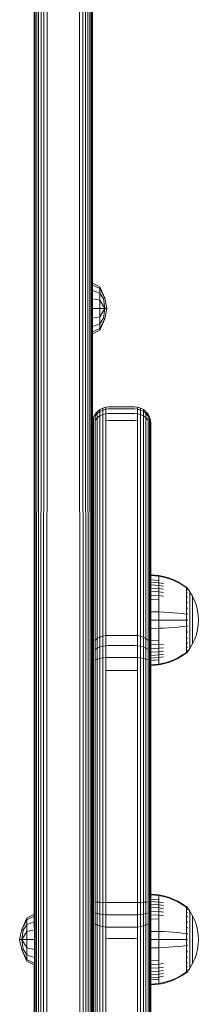
# Model space of a CAD drawing. Units: millimetres. Extents: x 1250 to 578302, y -1972 to 596964.
# Drawn here: x 6470 to 6525, y 3598 to 3901 of the extents above; entities that cross this region are included whole.
import ezdxf

# ---------------------------------------------------------------- set-up
doc = ezdxf.new("R2010")
doc.units = ezdxf.units.MM
doc.layers.add('Контур', color=7, linetype='Continuous', lineweight=15)

msp = doc.modelspace()

# ---------------------------------------------------------------- linework, layer by layer
at = {"layer": 'Контур'}
for p, q in [((6492.247, 3475.867), (6492.248, 4237.862)), ((6474.248, 4199.101), (6474.247, 3621.54)), ((6474.324, 3474.777), (6474.342, 4198.497)), ((6492.154, 4198.497), (6492.17, 3474.777)), ((6474.556, 3473.709), (6474.628, 4197.904)), ((6474.948, 3472.685), (6475.096, 4197.359)), ((6475.503, 3471.737), (6475.712, 4196.89)), ((6476.226, 3470.902), (6476.462, 4196.504)), ((6477.112, 3470.233), (6477.334, 4196.212)), ((6478.138, 3469.792), (6478.282, 4196.033)), ((6488.214, 4196.033), (6488.355, 3469.792)), ((6489.161, 4196.212), (6489.381, 3470.233)), ((6490.033, 4196.504), (6490.267, 3470.902)), ((6490.783, 4196.89), (6490.99, 3471.737)), ((6491.4, 4197.359), (6491.545, 3472.685)), ((6491.867, 4197.904), (6491.937, 3473.709)), ((6492.247, 3820.083), (6494.551, 3818.934)), ((6492.247, 3819.489), (6494.551, 3818.427)), ((6492.247, 3817.797), (6494.551, 3816.984)), ((6496.113, 3815.421), (6494.551, 3818.934)), ((6494.551, 3818.427), (6494.551, 3818.934)), ((6494.551, 3818.427), (6496.113, 3815.421)), ((6494.551, 3816.984), (6494.551, 3818.427)), ((6494.551, 3816.984), (6495.666, 3815.237)), ((6494.551, 3814.824), (6494.551, 3816.984)), ((6492.247, 3815.264), (6494.551, 3814.824)), ((6494.551, 3814.824), (6496.113, 3812.276)), ((6494.551, 3812.276), (6494.551, 3814.824)), ((6495.666, 3815.237), (6496.113, 3815.421)), ((6496.113, 3812.276), (6495.666, 3815.237)), ((6496.741, 3812.276), (6496.113, 3815.421)), ((6492.247, 3812.276), (6494.551, 3812.276)), ((6494.551, 3812.276), (6496.113, 3812.276)), ((6494.551, 3809.728), (6496.113, 3812.276)), ((6494.551, 3812.276), (6494.551, 3809.728)), ((6495.666, 3809.315), (6496.113, 3812.276)), ((6496.113, 3809.131), (6496.741, 3812.276)), ((6496.113, 3812.276), (6496.741, 3812.276)), ((6492.247, 3809.288), (6494.551, 3809.728)), ((6492.247, 3806.755), (6494.551, 3807.568)), ((6494.551, 3807.568), (6494.551, 3809.728)), ((6494.551, 3807.568), (6495.666, 3809.315)), ((6494.551, 3805.618), (6496.113, 3809.131)), ((6494.551, 3806.125), (6496.113, 3809.131)), ((6494.551, 3806.125), (6494.551, 3807.568)), ((6495.666, 3809.315), (6496.113, 3809.131)), ((6492.247, 3805.063), (6494.551, 3806.125)), ((6492.247, 3804.469), (6494.551, 3805.618)), ((6494.551, 3806.125), (6494.551, 3805.618)), ((6492.6, 3778.776), (6493.064, 3779.67)), ((6493.064, 3779.67), (6493.713, 3780.468)), ((6493.064, 3779.131), (6493.713, 3779.904)), ((6493.064, 3779.67), (6493.064, 3779.131)), ((6493.713, 3780.468), (6494.513, 3781.117)), ((6493.713, 3779.904), (6494.513, 3780.533)), ((6493.713, 3780.468), (6493.713, 3779.904)), ((6493.713, 3778.602), (6493.713, 3779.904)), ((6494.513, 3781.117), (6495.408, 3781.58)), ((6494.513, 3781.117), (6494.513, 3780.533)), ((6494.513, 3780.533), (6495.408, 3780.982)), ((6494.513, 3779.185), (6494.513, 3780.533)), ((6495.408, 3779.601), (6494.513, 3779.185)), ((6495.408, 3781.58), (6496.339, 3781.847)), ((6495.408, 3781.58), (6495.408, 3780.982)), ((6496.339, 3781.241), (6495.408, 3780.982)), ((6495.408, 3779.601), (6495.408, 3780.982)), ((6496.339, 3779.841), (6495.408, 3779.601)), ((6495.408, 3777.451), (6495.408, 3779.601)), ((6497.249, 3781.93), (6496.339, 3781.847)), ((6496.339, 3781.847), (6496.339, 3781.241)), ((6497.249, 3781.321), (6496.339, 3781.241)), ((6496.339, 3781.241), (6496.339, 3779.841)), ((6497.249, 3779.916), (6496.339, 3779.841)), ((6496.339, 3777.662), (6496.339, 3779.841)), ((6505.249, 3781.93), (6497.249, 3781.93)), ((6505.249, 3781.321), (6497.249, 3781.321)), ((6497.249, 3779.916), (6505.249, 3779.916)), ((6505.249, 3781.93), (6506.158, 3781.847)), ((6505.249, 3781.321), (6506.158, 3781.241)), ((6505.249, 3779.916), (6506.158, 3779.841)), ((6507.089, 3781.58), (6506.158, 3781.847)), ((6506.158, 3781.847), (6506.158, 3781.241)), ((6506.158, 3781.241), (6507.089, 3780.982)), ((6506.158, 3781.241), (6506.158, 3779.841)), ((6506.158, 3779.841), (6507.089, 3779.601)), ((6506.158, 3777.662), (6506.158, 3779.841)), ((6507.985, 3781.117), (6507.089, 3781.58)), ((6507.089, 3781.58), (6507.089, 3780.982)), ((6507.089, 3780.982), (6507.985, 3780.533)), ((6507.089, 3779.601), (6507.089, 3780.982)), ((6507.089, 3779.601), (6507.985, 3779.185)), ((6507.089, 3777.451), (6507.089, 3779.601)), ((6508.784, 3780.468), (6507.985, 3781.117)), ((6507.985, 3781.117), (6507.985, 3780.533)), ((6507.985, 3780.533), (6508.784, 3779.904)), ((6507.985, 3779.185), (6507.985, 3780.533)), ((6509.433, 3779.67), (6508.784, 3780.468)), ((6508.784, 3780.468), (6508.784, 3779.904)), ((6508.784, 3779.904), (6509.433, 3779.131)), ((6508.784, 3778.602), (6508.784, 3779.904)), ((6509.898, 3778.776), (6509.433, 3779.67)), ((6509.433, 3779.67), (6509.433, 3779.131)), ((6492.249, 3776.939), (6492.332, 3777.847)), ((6492.249, 3776.483), (6492.249, 3776.939)), ((6492.332, 3777.847), (6492.6, 3778.776)), ((6492.332, 3777.363), (6492.332, 3777.847)), ((6492.332, 3777.363), (6492.332, 3776.245)), ((6492.6, 3778.776), (6492.6, 3778.264)), ((6492.6, 3777.08), (6492.6, 3778.264)), ((6492.6, 3775.238), (6492.6, 3777.08)), ((6493.064, 3777.884), (6493.064, 3779.131)), ((6493.713, 3778.602), (6493.064, 3777.884)), ((6493.064, 3775.943), (6493.064, 3777.884)), ((6494.513, 3779.185), (6493.713, 3778.602)), ((6493.713, 3776.573), (6493.713, 3778.602)), ((6493.713, 3712.895), (6493.713, 3776.573)), ((6494.513, 3777.085), (6494.513, 3779.185)), ((6494.513, 3713.406), (6494.513, 3777.085)), ((6495.408, 3713.772), (6495.408, 3777.451)), ((6497.249, 3777.727), (6496.339, 3777.662)), ((6496.339, 3713.983), (6496.339, 3777.662)), ((6497.249, 3777.727), (6505.249, 3777.727)), ((6505.249, 3777.727), (6506.158, 3777.662)), ((6506.158, 3777.662), (6506.158, 3713.983)), ((6507.089, 3777.451), (6507.089, 3713.772)), ((6507.985, 3779.185), (6508.784, 3778.602)), ((6507.985, 3777.085), (6507.985, 3779.185)), ((6507.985, 3777.085), (6507.985, 3713.406)), ((6508.784, 3778.602), (6509.433, 3777.884)), ((6508.784, 3776.573), (6508.784, 3778.602)), ((6508.784, 3776.573), (6508.784, 3712.895)), ((6509.433, 3777.884), (6509.433, 3779.131)), ((6509.433, 3775.943), (6509.433, 3777.884)), ((6510.165, 3777.847), (6509.898, 3778.776)), ((6509.898, 3778.776), (6509.898, 3778.264)), ((6509.898, 3777.08), (6509.898, 3778.264)), ((6509.898, 3775.238), (6509.898, 3777.08)), ((6510.165, 3777.363), (6510.165, 3777.847)), ((6510.249, 3776.939), (6510.165, 3777.847)), ((6510.165, 3777.363), (6510.165, 3776.245)), ((6510.249, 3776.939), (6510.249, 3776.483)), ((6492.249, 3775.429), (6492.249, 3776.483)), ((6492.249, 3775.429), (6492.249, 3773.787)), ((6492.249, 3773.787), (6492.249, 3710.108)), ((6492.332, 3774.504), (6492.332, 3776.245)), ((6492.332, 3774.504), (6492.332, 3710.826)), ((6492.6, 3711.559), (6492.6, 3775.238)), ((6493.064, 3712.265), (6493.064, 3775.943)), ((6509.433, 3775.943), (6509.433, 3712.265)), ((6509.898, 3775.238), (6509.898, 3711.559)), ((6510.165, 3774.504), (6510.165, 3776.245)), ((6510.165, 3774.504), (6510.165, 3710.826)), ((6510.249, 3775.429), (6510.249, 3776.483)), ((6510.249, 3773.787), (6510.249, 3775.429)), ((6510.249, 3710.108), (6510.249, 3773.787)), ((6510.249, 3730.248), (6512.739, 3730.043)), ((6510.249, 3730.015), (6512.739, 3729.813)), ((6510.249, 3728.687), (6512.739, 3728.505)), ((6512.739, 3730.043), (6514.234, 3729.747)), ((6512.739, 3730.043), (6512.739, 3729.813)), ((6512.739, 3729.813), (6514.234, 3729.522)), ((6512.739, 3729.813), (6512.739, 3729.512)), ((6512.739, 3729.512), (6512.739, 3729.076)), ((6512.739, 3729.076), (6512.739, 3728.505)), ((6512.739, 3728.505), (6512.739, 3727.798)), ((6515.725, 3729.324), (6514.234, 3729.747)), ((6515.725, 3729.106), (6514.234, 3729.522)), ((6517.196, 3728.773), (6515.725, 3729.324)), ((6517.196, 3728.564), (6515.725, 3729.106)), ((6518.632, 3728.094), (6517.196, 3728.773)), ((6518.632, 3727.897), (6517.196, 3728.564)), ((6520.015, 3727.291), (6518.632, 3728.094)), ((6510.249, 3727.97), (6512.739, 3727.798)), ((6510.249, 3727.122), (6512.739, 3726.963)), ((6510.249, 3726.154), (6512.739, 3726.01)), ((6510.249, 3725.081), (6512.739, 3724.952)), ((6512.739, 3727.798), (6514.234, 3727.551)), ((6512.739, 3727.798), (6512.739, 3726.963)), ((6512.739, 3726.963), (6514.234, 3726.734)), ((6512.739, 3726.963), (6512.739, 3726.01)), ((6512.739, 3726.01), (6514.234, 3725.8)), ((6512.739, 3726.01), (6512.739, 3724.952)), ((6512.739, 3724.952), (6514.234, 3724.765)), ((6512.739, 3724.952), (6512.739, 3723.808)), ((6520.015, 3727.107), (6518.632, 3727.897)), ((6521.188, 3726.472), (6520.015, 3727.291)), ((6521.188, 3726.301), (6520.015, 3727.107)), ((6521.298, 3726.472), (6521.188, 3726.472)), ((6521.298, 3725.332), (6521.188, 3725.332)), ((6521.298, 3726.43), (6521.298, 3726.472)), ((6521.298, 3726.472), (6521.393, 3726.357)), ((6521.298, 3726.43), (6521.298, 3726.301)), ((6521.298, 3726.301), (6521.298, 3726.078)), ((6521.298, 3726.078), (6521.298, 3725.755)), ((6521.298, 3725.755), (6521.298, 3725.332)), ((6521.298, 3725.332), (6521.298, 3724.809)), ((6521.393, 3726.357), (6521.446, 3726.283)), ((6521.461, 3726.272), (6521.446, 3726.283)), ((6521.461, 3726.105), (6521.446, 3726.116)), ((6521.461, 3726.105), (6521.446, 3726.091)), ((6521.461, 3725.57), (6521.446, 3725.58)), ((6521.461, 3725.57), (6521.446, 3725.532)), ((6521.461, 3726.105), (6521.454, 3726.082)), ((6521.461, 3725.57), (6521.455, 3725.528)), ((6521.461, 3726.272), (6521.461, 3726.254)), ((6521.461, 3726.263), (6522.363, 3725.027)), ((6521.461, 3726.123), (6521.461, 3726.105)), ((6521.461, 3726.054), (6521.461, 3726.105)), ((6521.461, 3725.57), (6521.461, 3725.621)), ((6521.461, 3725.489), (6521.461, 3725.57)), ((6522.363, 3725.027), (6523.183, 3723.62)), ((6522.363, 3725.027), (6522.363, 3724.992)), ((6522.363, 3724.992), (6522.363, 3724.881)), ((6510.249, 3723.92), (6512.739, 3723.808)), ((6510.249, 3722.691), (6512.739, 3722.597)), ((6512.739, 3723.808), (6514.234, 3723.646)), ((6512.739, 3723.808), (6512.739, 3722.597)), ((6512.739, 3722.597), (6512.739, 3721.341)), ((6521.298, 3724.809), (6521.188, 3724.809)), ((6521.298, 3724.191), (6521.188, 3724.191)), ((6521.298, 3723.484), (6521.188, 3723.484)), ((6521.298, 3722.701), (6521.188, 3722.701)), ((6521.298, 3724.809), (6521.298, 3724.191)), ((6521.298, 3724.191), (6521.298, 3723.484)), ((6521.298, 3723.484), (6521.298, 3722.701)), ((6521.298, 3722.701), (6521.298, 3721.853)), ((6521.461, 3724.642), (6521.446, 3724.651)), ((6521.461, 3724.642), (6521.446, 3724.581)), ((6521.461, 3723.343), (6521.446, 3723.351)), ((6521.461, 3723.343), (6521.446, 3723.262)), ((6521.461, 3724.642), (6521.455, 3724.583)), ((6521.461, 3723.343), (6521.455, 3723.269)), ((6521.461, 3724.642), (6521.461, 3724.723)), ((6521.461, 3724.533), (6521.461, 3724.642)), ((6521.461, 3723.343), (6521.461, 3723.451)), ((6521.461, 3723.209), (6521.461, 3723.343)), ((6522.363, 3724.689), (6522.363, 3724.881)), ((6522.363, 3724.412), (6522.363, 3724.689)), ((6522.363, 3724.049), (6522.363, 3724.412)), ((6522.363, 3723.6), (6522.363, 3724.049)), ((6522.363, 3723.069), (6522.363, 3723.6)), ((6522.363, 3722.463), (6522.363, 3723.069)), ((6522.363, 3721.79), (6522.363, 3722.463)), ((6523.183, 3723.62), (6523.848, 3722.161)), ((6523.183, 3723.62), (6523.183, 3723.591)), ((6523.183, 3723.591), (6523.183, 3723.498)), ((6523.183, 3723.337), (6523.183, 3723.498)), ((6523.183, 3723.104), (6523.183, 3723.337)), ((6523.183, 3722.799), (6523.183, 3723.104)), ((6523.183, 3722.422), (6523.183, 3722.799)), ((6523.183, 3721.977), (6523.183, 3722.422)), ((6523.183, 3721.468), (6523.183, 3721.977)), ((6523.848, 3722.161), (6524.353, 3720.674)), ((6512.739, 3721.341), (6512.739, 3720.061)), ((6512.739, 3720.061), (6512.739, 3718.778)), ((6521.298, 3721.853), (6521.188, 3721.853)), ((6521.298, 3720.956), (6521.188, 3720.956)), ((6521.298, 3721.853), (6521.298, 3720.956)), ((6521.298, 3720.956), (6521.298, 3720.026)), ((6521.298, 3720.026), (6521.298, 3719.078)), ((6521.298, 3719.078), (6521.298, 3718.128)), ((6521.461, 3721.744), (6521.446, 3721.75)), ((6521.461, 3721.744), (6521.446, 3721.648)), ((6521.461, 3719.953), (6521.446, 3719.957)), ((6521.461, 3719.953), (6521.446, 3719.85)), ((6521.461, 3719.953), (6521.454, 3719.857)), ((6521.461, 3721.744), (6521.455, 3721.657)), ((6521.461, 3721.744), (6521.461, 3721.877)), ((6521.461, 3721.586), (6521.461, 3721.744)), ((6521.461, 3719.953), (6521.461, 3720.107)), ((6521.461, 3719.775), (6521.461, 3719.953)), ((6522.363, 3721.063), (6522.363, 3721.79)), ((6522.363, 3720.293), (6522.363, 3721.063)), ((6522.363, 3719.494), (6522.363, 3720.293)), ((6522.363, 3718.681), (6522.363, 3719.494)), ((6523.183, 3720.903), (6523.183, 3721.468)), ((6523.183, 3720.293), (6523.183, 3720.903)), ((6523.183, 3719.647), (6523.183, 3720.293)), ((6523.183, 3718.977), (6523.183, 3719.647)), ((6523.183, 3718.294), (6523.183, 3718.977)), ((6524.353, 3720.674), (6524.704, 3719.183)), ((6524.704, 3719.183), (6524.906, 3717.709)), ((6510.249, 3718.815), (6512.739, 3718.778)), ((6510.249, 3716.272), (6512.739, 3716.272)), ((6512.739, 3718.778), (6514.234, 3718.724)), ((6512.739, 3718.778), (6512.739, 3716.272)), ((6512.739, 3716.272), (6514.234, 3716.272)), ((6512.739, 3716.272), (6512.739, 3713.766)), ((6515.725, 3718.647), (6514.234, 3718.724)), ((6515.725, 3716.272), (6514.234, 3716.272)), ((6517.196, 3718.546), (6515.725, 3718.647)), ((6517.196, 3716.272), (6515.725, 3716.272)), ((6518.632, 3718.423), (6517.196, 3718.546)), ((6518.632, 3716.272), (6517.196, 3716.272)), ((6520.015, 3718.277), (6518.632, 3718.423)), ((6520.015, 3716.272), (6518.632, 3716.272)), ((6521.188, 3718.128), (6520.015, 3718.277)), ((6521.188, 3716.272), (6520.015, 3716.272)), ((6521.298, 3718.128), (6521.188, 3718.128)), ((6521.298, 3718.128), (6521.298, 3717.188)), ((6521.298, 3717.188), (6521.298, 3716.272)), ((6521.298, 3716.272), (6521.298, 3715.355)), ((6521.461, 3718.091), (6521.446, 3718.093)), ((6521.461, 3716.272), (6521.446, 3716.272)), ((6521.461, 3718.091), (6521.461, 3718.266)), ((6521.461, 3717.894), (6521.461, 3718.091)), ((6521.461, 3716.272), (6521.461, 3716.462)), ((6521.461, 3716.081), (6521.461, 3716.272)), ((6522.363, 3717.865), (6522.363, 3718.681)), ((6522.363, 3717.058), (6522.363, 3717.865)), ((6522.363, 3716.272), (6522.363, 3717.058)), ((6522.363, 3715.485), (6522.363, 3716.272)), ((6523.183, 3717.609), (6523.183, 3718.294)), ((6523.183, 3716.932), (6523.183, 3717.609)), ((6523.183, 3716.272), (6523.183, 3716.932)), ((6523.183, 3715.611), (6523.183, 3716.272)), ((6524.906, 3717.709), (6524.971, 3716.272)), ((6524.906, 3714.834), (6524.971, 3716.272)), ((6493.713, 3712.895), (6493.713, 3710.574)), ((6494.513, 3713.406), (6494.513, 3711.005)), ((6495.408, 3713.772), (6495.408, 3711.312)), ((6496.339, 3713.983), (6496.339, 3711.49)), ((6506.158, 3713.983), (6506.158, 3711.49)), ((6507.089, 3713.772), (6507.089, 3711.312)), ((6507.985, 3713.406), (6507.985, 3711.005)), ((6508.784, 3712.895), (6508.784, 3710.574)), ((6510.249, 3713.729), (6512.739, 3713.766)), ((6512.739, 3713.766), (6514.234, 3713.82)), ((6512.739, 3713.766), (6512.739, 3712.482)), ((6515.725, 3713.897), (6514.234, 3713.82)), ((6517.196, 3713.997), (6515.725, 3713.897)), ((6518.632, 3714.12), (6517.196, 3713.997)), ((6520.015, 3714.267), (6518.632, 3714.12)), ((6521.188, 3714.416), (6520.015, 3714.267)), ((6521.298, 3715.355), (6521.298, 3714.416)), ((6521.298, 3714.416), (6521.298, 3713.465)), ((6521.298, 3713.465), (6521.298, 3712.517)), ((6521.461, 3714.452), (6521.446, 3714.45)), ((6521.461, 3714.452), (6521.446, 3714.342)), ((6521.461, 3714.452), (6521.454, 3714.355)), ((6521.461, 3714.452), (6521.461, 3714.65)), ((6521.461, 3714.278), (6521.461, 3714.452)), ((6522.363, 3714.679), (6522.363, 3715.485)), ((6522.363, 3713.863), (6522.363, 3714.679)), ((6522.363, 3713.049), (6522.363, 3713.863)), ((6522.363, 3712.25), (6522.363, 3713.049)), ((6523.183, 3714.935), (6523.183, 3715.611)), ((6523.183, 3714.25), (6523.183, 3714.935)), ((6523.183, 3713.567), (6523.183, 3714.25)), ((6523.183, 3712.896), (6523.183, 3713.567)), ((6523.183, 3712.25), (6523.183, 3712.896)), ((6524.704, 3713.36), (6524.353, 3711.869)), ((6524.906, 3714.834), (6524.704, 3713.36)), ((6492.249, 3710.108), (6492.249, 3708.231)), ((6492.332, 3710.826), (6492.332, 3708.834)), ((6492.6, 3711.559), (6492.6, 3709.451)), ((6493.064, 3712.265), (6493.064, 3710.044)), ((6493.064, 3710.044), (6493.713, 3710.574)), ((6493.064, 3710.044), (6493.064, 3707.264)), ((6493.713, 3710.574), (6494.513, 3711.005)), ((6493.713, 3710.574), (6493.713, 3707.668)), ((6494.513, 3711.005), (6495.408, 3711.312)), ((6494.513, 3711.005), (6494.513, 3707.997)), ((6496.339, 3711.49), (6495.408, 3711.312)), ((6495.408, 3711.312), (6495.408, 3708.232)), ((6497.249, 3711.545), (6496.339, 3711.49)), ((6496.339, 3711.49), (6496.339, 3708.367)), ((6497.249, 3711.545), (6505.249, 3711.545)), ((6505.249, 3711.545), (6506.158, 3711.49)), ((6506.158, 3711.49), (6507.089, 3711.312)), ((6506.158, 3708.367), (6506.158, 3711.49)), ((6507.089, 3711.312), (6507.985, 3711.005)), ((6507.089, 3711.312), (6507.089, 3708.232)), ((6507.985, 3711.005), (6508.784, 3710.574)), ((6507.985, 3711.005), (6507.985, 3707.997)), ((6508.784, 3710.574), (6509.433, 3710.044)), ((6508.784, 3710.574), (6508.784, 3707.668)), ((6509.433, 3712.265), (6509.433, 3710.044)), ((6509.433, 3710.044), (6509.433, 3707.264)), ((6509.898, 3711.559), (6509.898, 3709.451)), ((6510.165, 3710.826), (6510.165, 3708.834)), ((6510.249, 3710.108), (6510.249, 3708.102)), ((6510.249, 3709.852), (6512.739, 3709.946)), ((6512.739, 3712.482), (6512.739, 3711.202)), ((6512.739, 3711.202), (6512.739, 3709.946)), ((6512.739, 3709.946), (6512.739, 3708.736)), ((6521.298, 3711.587), (6521.188, 3711.587)), ((6521.298, 3710.69), (6521.188, 3710.69)), ((6521.298, 3709.843), (6521.188, 3709.843)), ((6521.298, 3712.517), (6521.298, 3711.587)), ((6521.298, 3711.587), (6521.298, 3710.69)), ((6521.298, 3710.69), (6521.298, 3709.843)), ((6521.298, 3709.843), (6521.298, 3709.059)), ((6521.461, 3712.591), (6521.446, 3712.587)), ((6521.461, 3712.591), (6521.446, 3712.482)), ((6521.461, 3710.8), (6521.446, 3710.793)), ((6521.461, 3710.8), (6521.446, 3710.697)), ((6521.461, 3712.591), (6521.455, 3712.501)), ((6521.461, 3710.8), (6521.455, 3710.719)), ((6521.461, 3712.591), (6521.461, 3712.769)), ((6521.461, 3712.436), (6521.461, 3712.591)), ((6521.461, 3710.8), (6521.461, 3710.957)), ((6521.461, 3710.666), (6521.461, 3710.8)), ((6522.363, 3711.481), (6522.363, 3712.25)), ((6522.363, 3710.753), (6522.363, 3711.481)), ((6522.363, 3710.081), (6522.363, 3710.753)), ((6522.363, 3709.474), (6522.363, 3710.081)), ((6523.183, 3711.64), (6523.183, 3712.25)), ((6523.183, 3711.075), (6523.183, 3711.64)), ((6523.183, 3710.566), (6523.183, 3711.075)), ((6523.183, 3710.121), (6523.183, 3710.566)), ((6523.848, 3710.382), (6523.183, 3708.923)), ((6523.183, 3709.744), (6523.183, 3710.121)), ((6524.353, 3711.869), (6523.848, 3710.382)), ((6492.249, 3708.231), (6492.249, 3705.879)), ((6492.332, 3708.834), (6492.332, 3706.34)), ((6492.6, 3709.451), (6492.6, 3706.811)), ((6492.6, 3703.722), (6492.6, 3706.811)), ((6493.064, 3707.264), (6493.713, 3707.668)), ((6493.064, 3704.011), (6493.064, 3707.264)), ((6493.713, 3707.668), (6494.513, 3707.997)), ((6493.713, 3704.269), (6493.713, 3707.668)), ((6494.513, 3707.997), (6495.408, 3708.232)), ((6494.513, 3704.479), (6494.513, 3707.997)), ((6496.339, 3708.367), (6495.408, 3708.232)), ((6495.408, 3704.628), (6495.408, 3708.232)), ((6497.249, 3708.41), (6496.339, 3708.367)), ((6496.339, 3704.715), (6496.339, 3708.367)), ((6497.249, 3708.41), (6505.249, 3708.41)), ((6505.249, 3708.41), (6506.158, 3708.367)), ((6506.158, 3708.367), (6507.089, 3708.232)), ((6506.158, 3708.367), (6506.158, 3704.715)), ((6507.089, 3708.232), (6507.985, 3707.997)), ((6507.089, 3704.628), (6507.089, 3708.232)), ((6507.985, 3707.997), (6508.784, 3707.668)), ((6507.985, 3704.479), (6507.985, 3707.997)), ((6508.784, 3707.668), (6509.433, 3707.264)), ((6508.784, 3704.269), (6508.784, 3707.668)), ((6509.433, 3704.011), (6509.433, 3707.264)), ((6509.898, 3709.451), (6509.898, 3706.811)), ((6509.898, 3703.722), (6509.898, 3706.811)), ((6510.165, 3708.834), (6510.165, 3706.34)), ((6510.249, 3708.624), (6512.739, 3708.736)), ((6510.249, 3708.102), (6510.249, 3705.675)), ((6510.249, 3707.462), (6512.739, 3707.591)), ((6512.739, 3708.736), (6514.234, 3708.898)), ((6512.739, 3708.736), (6512.739, 3707.591)), ((6512.739, 3707.591), (6514.234, 3707.778)), ((6512.739, 3707.591), (6512.739, 3706.534)), ((6512.739, 3706.534), (6514.234, 3706.743)), ((6521.298, 3709.059), (6521.188, 3709.059)), ((6521.298, 3708.353), (6521.188, 3708.353)), ((6521.298, 3707.734), (6521.188, 3707.734)), ((6521.298, 3707.211), (6521.188, 3707.211)), ((6521.298, 3709.059), (6521.298, 3708.353)), ((6521.298, 3708.353), (6521.298, 3707.734)), ((6521.298, 3707.734), (6521.298, 3707.211)), ((6521.298, 3707.211), (6521.298, 3706.788)), ((6521.298, 3706.788), (6521.298, 3706.465)), ((6521.461, 3709.201), (6521.446, 3709.193)), ((6521.461, 3709.201), (6521.446, 3709.113)), ((6521.461, 3707.902), (6521.446, 3707.892)), ((6521.461, 3707.902), (6521.446, 3707.833)), ((6521.461, 3706.974), (6521.446, 3706.963)), ((6521.461, 3706.974), (6521.446, 3706.926)), ((6521.461, 3706.974), (6521.454, 3706.941)), ((6521.461, 3709.201), (6521.455, 3709.134)), ((6521.461, 3707.902), (6521.455, 3707.851)), ((6521.461, 3709.201), (6521.461, 3709.334)), ((6521.461, 3709.092), (6521.461, 3709.201)), ((6521.461, 3707.902), (6521.461, 3708.01)), ((6521.461, 3707.82), (6521.461, 3707.902)), ((6521.461, 3706.28), (6522.363, 3707.516)), ((6521.461, 3706.974), (6521.461, 3707.055)), ((6521.461, 3706.922), (6521.461, 3706.974)), ((6522.363, 3708.943), (6522.363, 3709.474)), ((6522.363, 3708.494), (6522.363, 3708.943)), ((6523.183, 3708.923), (6522.363, 3707.516)), ((6522.363, 3708.131), (6522.363, 3708.494)), ((6522.363, 3707.854), (6522.363, 3708.131)), ((6522.363, 3707.663), (6522.363, 3707.854)), ((6522.363, 3707.552), (6522.363, 3707.663)), ((6522.363, 3707.516), (6522.363, 3707.552)), ((6523.183, 3709.439), (6523.183, 3709.744)), ((6523.183, 3709.207), (6523.183, 3709.439)), ((6523.183, 3709.046), (6523.183, 3709.207)), ((6523.183, 3708.953), (6523.183, 3709.046)), ((6523.183, 3708.923), (6523.183, 3708.953)), ((6492.249, 3703.128), (6492.249, 3705.879)), ((6492.332, 3706.34), (6492.332, 3703.422)), ((6492.6, 3700.341), (6492.6, 3703.722)), ((6493.064, 3704.011), (6493.713, 3704.269)), ((6493.064, 3700.45), (6493.064, 3704.011)), ((6493.713, 3704.269), (6494.513, 3704.479)), ((6493.713, 3700.547), (6493.713, 3704.269)), ((6494.513, 3704.479), (6495.408, 3704.628)), ((6494.513, 3700.627), (6494.513, 3704.479)), ((6495.408, 3704.628), (6496.339, 3704.715)), ((6495.408, 3700.683), (6495.408, 3704.628)), ((6497.249, 3704.742), (6496.339, 3704.715)), ((6496.339, 3700.716), (6496.339, 3704.715)), ((6497.249, 3704.742), (6505.249, 3704.742)), ((6505.249, 3704.742), (6506.158, 3704.715)), ((6506.158, 3704.715), (6507.089, 3704.628)), ((6506.158, 3700.716), (6506.158, 3704.715)), ((6507.089, 3704.628), (6507.985, 3704.479)), ((6507.089, 3700.683), (6507.089, 3704.628)), ((6507.985, 3704.479), (6508.784, 3704.269)), ((6507.985, 3700.627), (6507.985, 3704.479)), ((6508.784, 3704.269), (6509.433, 3704.011)), ((6508.784, 3700.547), (6508.784, 3704.269)), ((6509.433, 3700.45), (6509.433, 3704.011)), ((6509.898, 3700.341), (6509.898, 3703.722)), ((6510.165, 3703.422), (6510.165, 3706.34)), ((6510.249, 3706.389), (6512.739, 3706.534)), ((6510.249, 3705.675), (6510.249, 3702.959)), ((6510.249, 3705.421), (6512.739, 3705.58)), ((6510.249, 3704.573), (6512.739, 3704.745)), ((6510.249, 3703.857), (6512.739, 3704.039)), ((6512.739, 3706.534), (6512.739, 3705.58)), ((6512.739, 3705.58), (6514.234, 3705.81)), ((6512.739, 3705.58), (6512.739, 3704.745)), ((6512.739, 3704.745), (6514.234, 3704.993)), ((6512.739, 3704.745), (6512.739, 3704.039)), ((6512.739, 3704.039), (6512.739, 3703.467)), ((6515.725, 3703.437), (6517.196, 3703.979)), ((6515.725, 3703.219), (6517.196, 3703.77)), ((6517.196, 3703.979), (6518.632, 3704.647)), ((6517.196, 3703.77), (6518.632, 3704.449)), ((6518.632, 3704.647), (6520.015, 3705.436)), ((6518.632, 3704.449), (6520.015, 3705.252)), ((6520.015, 3705.436), (6521.188, 3706.242)), ((6520.015, 3705.252), (6521.188, 3706.072)), ((6521.298, 3706.242), (6521.188, 3706.242)), ((6521.188, 3706.072), (6521.298, 3706.072)), ((6521.298, 3706.465), (6521.298, 3706.242)), ((6521.298, 3706.113), (6521.298, 3706.242)), ((6521.393, 3706.187), (6521.298, 3706.072)), ((6521.298, 3706.113), (6521.298, 3706.072)), ((6521.393, 3706.187), (6521.446, 3706.26)), ((6521.461, 3706.439), (6521.446, 3706.427)), ((6521.446, 3706.26), (6521.461, 3706.272)), ((6521.461, 3706.439), (6521.461, 3706.489)), ((6521.461, 3706.42), (6521.461, 3706.439)), ((6521.461, 3706.272), (6521.461, 3706.289)), ((6492.249, 3703.128), (6492.249, 3700.116)), ((6492.332, 3700.227), (6492.332, 3703.422)), ((6495.408, 3700.683), (6495.408, 3632.908)), ((6496.339, 3700.716), (6497.249, 3700.726)), ((6496.339, 3632.94), (6496.339, 3700.716)), ((6497.249, 3700.726), (6505.249, 3700.726)), ((6506.158, 3700.716), (6505.249, 3700.726)), ((6506.158, 3700.716), (6506.158, 3632.94)), ((6507.089, 3632.908), (6507.089, 3700.683)), ((6510.165, 3700.227), (6510.165, 3703.422)), ((6510.249, 3702.959), (6510.249, 3700.116)), ((6510.249, 3702.529), (6512.739, 3702.73)), ((6510.249, 3702.295), (6512.739, 3702.5)), ((6512.739, 3703.467), (6512.739, 3703.032)), ((6512.739, 3703.032), (6512.739, 3702.73)), ((6512.739, 3702.73), (6514.234, 3703.021)), ((6512.739, 3702.5), (6514.234, 3702.796)), ((6512.739, 3702.5), (6512.739, 3702.73)), ((6514.234, 3703.021), (6515.725, 3703.437)), ((6514.234, 3702.796), (6515.725, 3703.219)), ((6492.249, 3700.116), (6492.249, 3632.341)), ((6492.332, 3700.227), (6492.332, 3632.452)), ((6492.6, 3700.341), (6492.6, 3632.565)), ((6493.064, 3700.45), (6493.064, 3632.675)), ((6493.713, 3700.547), (6493.713, 3632.772)), ((6494.513, 3700.627), (6494.513, 3632.851)), ((6507.985, 3632.851), (6507.985, 3700.627)), ((6508.784, 3632.772), (6508.784, 3700.547)), ((6509.433, 3632.675), (6509.433, 3700.45)), ((6509.898, 3632.565), (6509.898, 3700.341)), ((6510.165, 3632.452), (6510.165, 3700.227)), ((6510.249, 3632.341), (6510.249, 3700.116)), ((6492.249, 3632.341), (6492.249, 3629.601)), ((6492.332, 3632.452), (6492.332, 3629.546)), ((6492.6, 3632.565), (6492.6, 3629.49)), ((6493.064, 3632.675), (6493.064, 3629.435)), ((6493.713, 3632.772), (6493.713, 3629.387)), ((6494.513, 3632.851), (6494.513, 3629.347)), ((6495.408, 3632.908), (6495.408, 3629.319)), ((6496.339, 3632.94), (6496.339, 3629.303)), ((6506.158, 3632.94), (6506.158, 3629.303)), ((6507.089, 3632.908), (6507.089, 3629.319)), ((6507.985, 3632.851), (6507.985, 3629.347)), ((6508.784, 3632.772), (6508.784, 3629.387)), ((6509.433, 3632.675), (6509.433, 3629.435)), ((6509.898, 3632.565), (6509.898, 3629.49)), ((6510.165, 3632.452), (6510.165, 3629.546)), ((6510.249, 3629.601), (6510.249, 3632.341)), ((6510.249, 3631.824), (6512.739, 3631.619)), ((6510.249, 3631.59), (6512.739, 3631.389)), ((6512.739, 3631.619), (6514.234, 3631.323)), ((6512.739, 3631.619), (6512.739, 3631.389)), ((6512.739, 3631.389), (6514.234, 3631.098)), ((6512.739, 3631.389), (6512.739, 3631.087)), ((6512.739, 3631.087), (6512.739, 3630.652)), ((6515.725, 3630.9), (6514.234, 3631.323)), ((6515.725, 3630.682), (6514.234, 3631.098)), ((6492.249, 3629.601), (6492.249, 3626.732)), ((6492.332, 3629.546), (6492.332, 3626.503)), ((6492.6, 3629.49), (6492.6, 3626.269)), ((6493.064, 3629.435), (6493.713, 3629.387)), ((6493.064, 3629.435), (6493.064, 3626.043)), ((6493.713, 3629.387), (6494.513, 3629.347)), ((6493.713, 3629.387), (6493.713, 3625.841)), ((6494.513, 3629.347), (6495.408, 3629.319)), ((6494.513, 3629.347), (6494.513, 3625.678)), ((6496.339, 3629.303), (6495.408, 3629.319)), ((6495.408, 3629.319), (6495.408, 3625.561)), ((6496.339, 3629.303), (6496.339, 3625.493)), ((6497.249, 3629.298), (6496.339, 3629.303)), ((6497.249, 3629.298), (6505.249, 3629.298)), ((6505.249, 3629.298), (6506.158, 3629.303)), ((6507.089, 3629.319), (6506.158, 3629.303)), ((6506.158, 3629.303), (6506.158, 3625.493)), ((6507.985, 3629.347), (6507.089, 3629.319)), ((6507.089, 3629.319), (6507.089, 3625.561)), ((6508.784, 3629.387), (6507.985, 3629.347)), ((6507.985, 3629.347), (6507.985, 3625.678)), ((6509.433, 3629.435), (6508.784, 3629.387)), ((6508.784, 3629.387), (6508.784, 3625.841)), ((6509.433, 3629.435), (6509.433, 3626.043)), ((6509.898, 3629.49), (6509.898, 3626.269)), ((6510.165, 3626.503), (6510.165, 3629.546)), ((6510.249, 3630.262), (6512.739, 3630.08)), ((6510.249, 3629.601), (6510.249, 3626.732)), ((6510.249, 3629.545), (6512.739, 3629.374)), ((6510.249, 3628.698), (6512.739, 3628.539)), ((6512.739, 3630.652), (6512.739, 3630.08)), ((6512.739, 3630.08), (6512.739, 3629.374)), ((6512.739, 3629.374), (6514.234, 3629.126)), ((6512.739, 3629.374), (6512.739, 3628.539)), ((6512.739, 3628.539), (6514.234, 3628.309)), ((6512.739, 3628.539), (6512.739, 3627.585)), ((6517.196, 3630.349), (6515.725, 3630.9)), ((6517.196, 3630.14), (6515.725, 3630.682)), ((6518.632, 3629.669), (6517.196, 3630.349)), ((6518.632, 3629.472), (6517.196, 3630.14)), ((6520.015, 3628.867), (6518.632, 3629.669)), ((6520.015, 3628.683), (6518.632, 3629.472)), ((6521.188, 3628.047), (6520.015, 3628.867)), ((6521.188, 3627.877), (6520.015, 3628.683)), ((6521.298, 3628.047), (6521.188, 3628.047)), ((6521.298, 3628.006), (6521.298, 3628.047)), ((6521.298, 3628.047), (6521.393, 3627.932)), ((6521.298, 3628.006), (6521.298, 3627.877)), ((6521.298, 3627.877), (6521.298, 3627.654)), ((6521.393, 3627.932), (6521.446, 3627.859)), ((6474.247, 3625.641), (6471.946, 3624.493)), ((6474.247, 3625.047), (6471.946, 3623.986)), ((6492.249, 3623.896), (6492.249, 3626.732)), ((6492.332, 3626.503), (6492.332, 3623.495)), ((6492.6, 3623.084), (6492.6, 3626.269)), ((6493.064, 3626.043), (6493.713, 3625.841)), ((6493.064, 3622.689), (6493.064, 3626.043)), ((6493.713, 3625.841), (6494.513, 3625.678)), ((6493.713, 3622.337), (6493.713, 3625.841)), ((6494.513, 3625.678), (6495.408, 3625.561)), ((6494.513, 3622.05), (6494.513, 3625.678)), ((6496.339, 3625.493), (6495.408, 3625.561)), ((6495.408, 3621.845), (6495.408, 3625.561)), ((6496.339, 3621.727), (6496.339, 3625.493)), ((6497.249, 3625.472), (6496.339, 3625.493)), ((6497.249, 3625.472), (6505.249, 3625.472)), ((6505.249, 3625.472), (6506.158, 3625.493)), ((6506.158, 3625.493), (6507.089, 3625.561)), ((6506.158, 3625.493), (6506.158, 3621.727)), ((6507.089, 3625.561), (6507.985, 3625.678)), ((6507.089, 3621.845), (6507.089, 3625.561)), ((6507.985, 3625.678), (6508.784, 3625.841)), ((6507.985, 3622.05), (6507.985, 3625.678)), ((6508.784, 3625.841), (6509.433, 3626.043)), ((6508.784, 3622.337), (6508.784, 3625.841)), ((6509.433, 3622.689), (6509.433, 3626.043)), ((6509.898, 3623.084), (6509.898, 3626.269)), ((6510.165, 3626.503), (6510.165, 3623.495)), ((6510.249, 3627.73), (6512.739, 3627.585)), ((6510.249, 3623.896), (6510.249, 3626.732)), ((6510.249, 3626.657), (6512.739, 3626.528)), ((6510.249, 3625.495), (6512.739, 3625.383)), ((6512.739, 3627.585), (6514.234, 3627.376)), ((6512.739, 3627.585), (6512.739, 3626.528)), ((6512.739, 3626.528), (6514.234, 3626.341)), ((6512.739, 3626.528), (6512.739, 3625.383)), ((6512.739, 3625.383), (6514.234, 3625.221)), ((6512.739, 3625.383), (6512.739, 3624.173)), ((6521.298, 3626.908), (6521.188, 3626.908)), ((6521.298, 3626.385), (6521.188, 3626.385)), ((6521.298, 3625.766), (6521.188, 3625.766)), ((6521.298, 3625.06), (6521.188, 3625.06)), ((6521.298, 3627.654), (6521.298, 3627.331)), ((6521.298, 3627.331), (6521.298, 3626.908)), ((6521.298, 3626.908), (6521.298, 3626.385)), ((6521.298, 3626.385), (6521.298, 3625.766)), ((6521.298, 3625.766), (6521.298, 3625.06)), ((6521.298, 3625.06), (6521.298, 3624.276)), ((6521.461, 3627.847), (6521.446, 3627.859)), ((6521.461, 3627.68), (6521.446, 3627.692)), ((6521.461, 3627.68), (6521.446, 3627.666)), ((6521.461, 3627.145), (6521.446, 3627.156)), ((6521.461, 3627.145), (6521.446, 3627.108)), ((6521.461, 3626.217), (6521.446, 3626.227)), ((6521.461, 3626.217), (6521.446, 3626.157)), ((6521.461, 3624.918), (6521.446, 3624.926)), ((6521.461, 3624.918), (6521.446, 3624.838)), ((6521.461, 3627.68), (6521.454, 3627.658)), ((6521.461, 3627.145), (6521.455, 3627.104)), ((6521.461, 3626.217), (6521.455, 3626.158)), ((6521.461, 3624.918), (6521.455, 3624.844)), ((6521.461, 3627.847), (6521.461, 3627.83)), ((6521.461, 3627.838), (6522.363, 3626.603)), ((6521.461, 3627.698), (6521.461, 3627.68)), ((6521.461, 3627.63), (6521.461, 3627.68)), ((6521.461, 3627.145), (6521.461, 3627.197)), ((6521.461, 3627.064), (6521.461, 3627.145)), ((6521.461, 3626.217), (6521.461, 3626.299)), ((6521.461, 3626.109), (6521.461, 3626.217)), ((6521.461, 3624.918), (6521.461, 3625.027)), ((6521.461, 3624.785), (6521.461, 3624.918)), ((6522.363, 3626.603), (6523.183, 3625.196)), ((6522.363, 3626.603), (6522.363, 3626.567)), ((6522.363, 3626.567), (6522.363, 3626.456)), ((6522.363, 3626.265), (6522.363, 3626.456)), ((6522.363, 3625.988), (6522.363, 3626.265)), ((6522.363, 3625.625), (6522.363, 3625.988)), ((6522.363, 3625.175), (6522.363, 3625.625)), ((6522.363, 3624.644), (6522.363, 3625.175)), ((6523.183, 3625.196), (6523.848, 3623.737)), ((6523.183, 3625.196), (6523.183, 3625.166)), ((6523.183, 3625.166), (6523.183, 3625.073)), ((6523.183, 3624.912), (6523.183, 3625.073)), ((6523.183, 3624.68), (6523.183, 3624.912)), ((6470.384, 3620.98), (6471.946, 3624.493)), ((6471.946, 3623.986), (6470.384, 3620.98)), ((6471.946, 3622.543), (6470.831, 3620.796)), ((6471.946, 3623.986), (6471.946, 3624.493)), ((6471.946, 3622.543), (6471.946, 3623.986)), ((6474.247, 3623.355), (6471.946, 3622.543)), ((6471.946, 3620.383), (6471.946, 3622.543)), ((6492.247, 3621.963), (6492.249, 3621.938)), ((6492.249, 3623.896), (6492.249, 3621.278)), ((6492.332, 3620.718), (6492.332, 3623.495)), ((6492.6, 3620.145), (6492.6, 3623.084)), ((6493.064, 3622.689), (6493.713, 3622.337)), ((6493.064, 3619.594), (6493.064, 3622.689)), ((6493.713, 3622.337), (6494.513, 3622.05)), ((6493.713, 3619.102), (6493.713, 3622.337)), ((6494.513, 3622.05), (6495.408, 3621.845)), ((6494.513, 3618.702), (6494.513, 3622.05)), ((6495.408, 3621.845), (6496.339, 3621.727)), ((6495.408, 3618.416), (6495.408, 3621.845)), ((6506.158, 3621.727), (6507.089, 3621.845)), ((6507.089, 3621.845), (6507.985, 3622.05)), ((6507.089, 3618.416), (6507.089, 3621.845)), ((6507.985, 3622.05), (6508.784, 3622.337)), ((6507.985, 3618.702), (6507.985, 3622.05)), ((6508.784, 3622.337), (6509.433, 3622.689)), ((6508.784, 3619.102), (6508.784, 3622.337)), ((6509.433, 3619.594), (6509.433, 3622.689)), ((6509.898, 3620.145), (6509.898, 3623.084)), ((6510.165, 3620.718), (6510.165, 3623.495)), ((6510.249, 3624.266), (6512.739, 3624.173)), ((6510.249, 3621.278), (6510.249, 3623.896)), ((6512.739, 3624.173), (6512.739, 3622.917)), ((6512.739, 3622.917), (6512.739, 3621.637)), ((6521.298, 3624.276), (6521.188, 3624.276)), ((6521.298, 3623.429), (6521.188, 3623.429)), ((6521.298, 3622.532), (6521.188, 3622.532)), ((6521.298, 3624.276), (6521.298, 3623.429)), ((6521.298, 3623.429), (6521.298, 3622.532)), ((6521.298, 3622.532), (6521.298, 3621.602)), ((6521.461, 3623.319), (6521.446, 3623.326)), ((6521.461, 3623.319), (6521.446, 3623.224)), ((6521.461, 3623.319), (6521.455, 3623.233)), ((6521.461, 3623.319), (6521.461, 3623.453)), ((6521.461, 3623.162), (6521.461, 3623.319)), ((6522.363, 3624.038), (6522.363, 3624.644)), ((6522.363, 3623.366), (6522.363, 3624.038)), ((6522.363, 3622.638), (6522.363, 3623.366)), ((6522.363, 3621.869), (6522.363, 3622.638)), ((6522.363, 3621.07), (6522.363, 3621.869)), ((6523.183, 3624.375), (6523.183, 3624.68)), ((6523.183, 3623.998), (6523.183, 3624.375)), ((6523.183, 3623.553), (6523.183, 3623.998)), ((6523.183, 3623.044), (6523.183, 3623.553)), ((6523.183, 3622.479), (6523.183, 3623.044)), ((6523.183, 3621.869), (6523.183, 3622.479)), ((6523.183, 3621.223), (6523.183, 3621.869)), ((6523.848, 3623.737), (6524.353, 3622.25)), ((6524.353, 3622.25), (6524.704, 3620.759)), ((6469.756, 3617.835), (6470.384, 3620.98)), ((6470.831, 3620.796), (6470.384, 3620.98)), ((6470.384, 3617.835), (6470.831, 3620.796)), ((6471.946, 3620.383), (6470.384, 3617.835)), ((6474.247, 3620.822), (6471.946, 3620.383)), ((6471.946, 3617.835), (6471.946, 3620.383)), ((6492.249, 3621.278), (6492.249, 3474.164)), ((6492.332, 3620.718), (6492.332, 3334.33)), ((6492.6, 3620.145), (6492.6, 3333.757)), ((6493.064, 3619.594), (6493.064, 3333.206)), ((6493.713, 3619.102), (6493.713, 3332.713)), ((6497.249, 3621.691), (6496.339, 3621.727)), ((6496.339, 3618.251), (6496.339, 3621.727)), ((6497.249, 3621.691), (6505.249, 3621.691)), ((6505.249, 3621.691), (6506.158, 3621.727)), ((6506.158, 3618.251), (6506.158, 3621.727)), ((6508.784, 3332.713), (6508.784, 3619.102)), ((6509.433, 3333.206), (6509.433, 3619.594)), ((6509.898, 3333.757), (6509.898, 3620.145)), ((6510.165, 3334.33), (6510.165, 3620.718)), ((6510.249, 3334.89), (6510.249, 3621.278)), ((6510.249, 3620.39), (6512.739, 3620.353)), ((6512.739, 3621.637), (6512.739, 3620.353)), ((6512.739, 3620.353), (6514.234, 3620.299)), ((6512.739, 3620.353), (6512.739, 3617.847)), ((6515.725, 3620.222), (6514.234, 3620.299)), ((6517.196, 3620.122), (6515.725, 3620.222)), ((6518.632, 3619.998), (6517.196, 3620.122)), ((6520.015, 3619.852), (6518.632, 3619.998)), ((6521.188, 3619.703), (6520.015, 3619.852)), ((6521.298, 3619.703), (6521.188, 3619.703)), ((6521.298, 3621.602), (6521.298, 3620.654)), ((6521.298, 3620.654), (6521.298, 3619.703)), ((6521.298, 3619.703), (6521.298, 3618.764)), ((6521.461, 3621.528), (6521.446, 3621.532)), ((6521.461, 3621.528), (6521.446, 3621.425)), ((6521.461, 3619.667), (6521.446, 3619.669)), ((6521.461, 3621.528), (6521.454, 3621.433)), ((6521.461, 3621.528), (6521.461, 3621.683)), ((6521.461, 3621.35), (6521.461, 3621.528)), ((6521.461, 3619.667), (6521.461, 3619.841)), ((6521.461, 3619.469), (6521.461, 3619.667)), ((6522.363, 3620.256), (6522.363, 3621.07)), ((6522.363, 3619.44), (6522.363, 3620.256)), ((6522.363, 3618.634), (6522.363, 3619.44)), ((6523.183, 3620.552), (6523.183, 3621.223)), ((6523.183, 3619.869), (6523.183, 3620.552)), ((6523.183, 3619.184), (6523.183, 3619.869)), ((6523.183, 3618.508), (6523.183, 3619.184)), ((6524.704, 3620.759), (6524.906, 3619.285)), ((6524.906, 3619.285), (6524.971, 3617.847)), ((6470.384, 3614.69), (6469.756, 3617.835)), ((6470.384, 3617.835), (6469.756, 3617.835)), ((6470.831, 3614.874), (6470.384, 3617.835)), ((6471.946, 3617.835), (6470.384, 3617.835)), ((6471.946, 3615.287), (6470.384, 3617.835)), ((6471.946, 3617.835), (6471.946, 3615.287)), ((6474.247, 3617.835), (6471.946, 3617.835)), ((6494.513, 3618.702), (6494.513, 3332.314)), ((6495.408, 3618.416), (6495.408, 3332.028)), ((6496.339, 3618.251), (6496.339, 3331.863)), ((6497.249, 3618.2), (6496.339, 3618.251)), ((6497.249, 3618.2), (6505.249, 3618.2)), ((6505.249, 3618.2), (6506.158, 3618.251)), ((6506.158, 3331.863), (6506.158, 3618.251)), ((6507.089, 3332.028), (6507.089, 3618.416)), ((6507.985, 3332.314), (6507.985, 3618.702)), ((6510.249, 3617.847), (6512.739, 3617.847)), ((6512.739, 3617.847), (6514.234, 3617.847)), ((6512.739, 3617.847), (6512.739, 3615.341)), ((6515.725, 3617.847), (6514.234, 3617.847)), ((6517.196, 3617.847), (6515.725, 3617.847)), ((6518.632, 3617.847), (6517.196, 3617.847)), ((6520.015, 3617.847), (6518.632, 3617.847)), ((6520.015, 3615.842), (6518.632, 3615.696)), ((6521.188, 3617.847), (6520.015, 3617.847)), ((6521.188, 3615.991), (6520.015, 3615.842)), ((6521.298, 3618.764), (6521.298, 3617.847)), ((6521.298, 3617.847), (6521.298, 3616.931)), ((6521.298, 3616.931), (6521.298, 3615.991)), ((6521.298, 3615.991), (6521.298, 3615.041)), ((6521.461, 3617.847), (6521.446, 3617.847)), ((6521.461, 3616.028), (6521.446, 3616.026)), ((6521.461, 3616.028), (6521.446, 3615.918)), ((6521.461, 3616.028), (6521.454, 3615.93)), ((6521.461, 3617.847), (6521.461, 3618.038)), ((6521.461, 3617.657), (6521.461, 3617.847)), ((6521.461, 3616.028), (6521.461, 3616.225)), ((6521.461, 3615.853), (6521.461, 3616.028)), ((6522.363, 3617.847), (6522.363, 3618.634)), ((6522.363, 3617.061), (6522.363, 3617.847)), ((6522.363, 3616.254), (6522.363, 3617.061)), ((6522.363, 3615.438), (6522.363, 3616.254)), ((6523.183, 3617.847), (6523.183, 3618.508)), ((6523.183, 3617.187), (6523.183, 3617.847)), ((6523.183, 3616.51), (6523.183, 3617.187)), ((6523.183, 3615.825), (6523.183, 3616.51)), ((6523.183, 3615.142), (6523.183, 3615.825)), ((6524.906, 3616.41), (6524.704, 3614.936)), ((6524.906, 3616.41), (6524.971, 3617.847)), ((6470.831, 3614.874), (6470.384, 3614.69)), ((6471.946, 3611.178), (6470.384, 3614.69)), ((6471.946, 3611.684), (6470.384, 3614.69)), ((6471.946, 3613.128), (6470.831, 3614.874)), ((6471.946, 3613.128), (6471.946, 3615.287)), ((6474.247, 3614.848), (6471.946, 3615.287)), ((6471.946, 3611.684), (6471.946, 3613.128)), ((6474.247, 3612.316), (6471.946, 3613.128)), ((6510.249, 3615.304), (6512.739, 3615.341)), ((6512.739, 3615.341), (6514.234, 3615.395)), ((6512.739, 3615.341), (6512.739, 3614.058)), ((6512.739, 3614.058), (6512.739, 3612.778)), ((6512.739, 3612.778), (6512.739, 3611.522)), ((6515.725, 3615.472), (6514.234, 3615.395)), ((6517.196, 3615.573), (6515.725, 3615.472)), ((6518.632, 3615.696), (6517.196, 3615.573)), ((6521.298, 3613.163), (6521.188, 3613.163)), ((6521.298, 3615.041), (6521.298, 3614.093)), ((6521.298, 3614.093), (6521.298, 3613.163)), ((6521.298, 3613.163), (6521.298, 3612.266)), ((6521.461, 3614.166), (6521.446, 3614.162)), ((6521.461, 3614.166), (6521.446, 3614.057)), ((6521.461, 3614.166), (6521.455, 3614.076)), ((6521.461, 3614.166), (6521.461, 3614.344)), ((6521.461, 3614.012), (6521.461, 3614.166)), ((6522.363, 3614.624), (6522.363, 3615.438)), ((6522.363, 3613.826), (6522.363, 3614.624)), ((6522.363, 3613.056), (6522.363, 3613.826)), ((6522.363, 3612.329), (6522.363, 3613.056)), ((6523.183, 3614.472), (6523.183, 3615.142)), ((6523.183, 3613.826), (6523.183, 3614.472)), ((6523.183, 3613.215), (6523.183, 3613.826)), ((6523.183, 3612.651), (6523.183, 3613.215)), ((6524.353, 3613.445), (6523.848, 3611.958)), ((6524.704, 3614.936), (6524.353, 3613.445)), ((6471.946, 3611.684), (6471.946, 3611.178)), ((6474.247, 3610.624), (6471.946, 3611.684)), ((6474.247, 3610.03), (6471.946, 3611.178)), ((6474.247, 3610.099), (6474.247, 3475.867)), ((6510.249, 3611.428), (6512.739, 3611.522)), ((6510.249, 3610.199), (6512.739, 3610.311)), ((6512.739, 3611.522), (6512.739, 3610.311)), ((6512.739, 3610.311), (6514.234, 3610.473)), ((6512.739, 3610.311), (6512.739, 3609.167)), ((6521.298, 3612.266), (6521.188, 3612.266)), ((6521.298, 3611.418), (6521.188, 3611.418)), ((6521.298, 3610.635), (6521.188, 3610.635)), ((6521.298, 3609.928), (6521.188, 3609.928)), ((6521.298, 3612.266), (6521.298, 3611.418)), ((6521.298, 3611.418), (6521.298, 3610.635)), ((6521.298, 3610.635), (6521.298, 3609.928)), ((6521.298, 3609.928), (6521.298, 3609.31)), ((6521.461, 3612.375), (6521.446, 3612.369)), ((6521.461, 3612.375), (6521.446, 3612.273)), ((6521.461, 3610.776), (6521.446, 3610.768)), ((6521.461, 3610.776), (6521.446, 3610.688)), ((6521.461, 3612.375), (6521.455, 3612.295)), ((6521.461, 3610.776), (6521.455, 3610.71)), ((6521.461, 3612.375), (6521.461, 3612.533)), ((6521.461, 3612.242), (6521.461, 3612.375)), ((6521.461, 3610.776), (6521.461, 3610.91)), ((6521.461, 3610.668), (6521.461, 3610.776)), ((6522.363, 3611.656), (6522.363, 3612.329)), ((6522.363, 3611.05), (6522.363, 3611.656)), ((6522.363, 3610.519), (6522.363, 3611.05)), ((6522.363, 3610.07), (6522.363, 3610.519)), ((6523.183, 3610.499), (6522.363, 3609.092)), ((6522.363, 3609.707), (6522.363, 3610.07)), ((6522.363, 3609.43), (6522.363, 3609.707)), ((6523.183, 3612.142), (6523.183, 3612.651)), ((6523.183, 3611.696), (6523.183, 3612.142)), ((6523.848, 3611.958), (6523.183, 3610.499)), ((6523.183, 3611.32), (6523.183, 3611.696)), ((6523.183, 3611.015), (6523.183, 3611.32)), ((6523.183, 3610.782), (6523.183, 3611.015)), ((6523.183, 3610.621), (6523.183, 3610.782)), ((6523.183, 3610.528), (6523.183, 3610.621)), ((6523.183, 3610.499), (6523.183, 3610.528)), ((6510.249, 3609.038), (6512.739, 3609.167)), ((6510.249, 3607.965), (6512.739, 3608.109)), ((6510.249, 3606.997), (6512.739, 3607.156)), ((6512.739, 3609.167), (6514.234, 3609.354)), ((6512.739, 3609.167), (6512.739, 3608.109)), ((6512.739, 3608.109), (6514.234, 3608.319)), ((6512.739, 3608.109), (6512.739, 3607.156)), ((6512.739, 3607.156), (6514.234, 3607.385)), ((6512.739, 3607.156), (6512.739, 3606.32)), ((6518.632, 3606.222), (6520.015, 3607.012)), ((6518.632, 3606.025), (6520.015, 3606.828)), ((6520.015, 3607.012), (6521.188, 3607.818)), ((6520.015, 3606.828), (6521.188, 3607.647)), ((6521.298, 3609.31), (6521.188, 3609.31)), ((6521.298, 3608.787), (6521.188, 3608.787)), ((6521.298, 3607.818), (6521.188, 3607.818)), ((6521.188, 3607.647), (6521.298, 3607.647)), ((6521.298, 3609.31), (6521.298, 3608.787)), ((6521.298, 3608.787), (6521.298, 3608.363)), ((6521.298, 3608.363), (6521.298, 3608.041)), ((6521.298, 3608.041), (6521.298, 3607.818)), ((6521.298, 3607.689), (6521.298, 3607.818)), ((6521.393, 3607.762), (6521.298, 3607.647)), ((6521.298, 3607.689), (6521.298, 3607.647)), ((6521.393, 3607.762), (6521.446, 3607.836)), ((6521.461, 3609.477), (6521.446, 3609.468)), ((6521.461, 3609.477), (6521.446, 3609.409)), ((6521.461, 3608.549), (6521.446, 3608.539)), ((6521.461, 3608.549), (6521.446, 3608.502)), ((6521.461, 3608.014), (6521.446, 3608.003)), ((6521.446, 3607.836), (6521.461, 3607.847)), ((6521.461, 3608.549), (6521.454, 3608.516)), ((6521.461, 3609.477), (6521.455, 3609.427)), ((6521.461, 3609.477), (6521.461, 3609.586)), ((6521.461, 3609.396), (6521.461, 3609.477)), ((6521.461, 3607.856), (6522.363, 3609.092)), ((6521.461, 3608.549), (6521.461, 3608.63)), ((6521.461, 3608.498), (6521.461, 3608.549)), ((6521.461, 3608.014), (6521.461, 3608.064)), ((6521.461, 3607.996), (6521.461, 3608.014)), ((6521.461, 3607.847), (6521.461, 3607.865)), ((6522.363, 3609.238), (6522.363, 3609.43)), ((6522.363, 3609.127), (6522.363, 3609.238)), ((6522.363, 3609.092), (6522.363, 3609.127)), ((6510.249, 3606.149), (6512.739, 3606.32)), ((6510.249, 3605.432), (6512.739, 3605.614)), ((6510.249, 3604.104), (6512.739, 3604.306)), ((6510.249, 3603.871), (6512.739, 3604.076)), ((6512.739, 3606.32), (6514.234, 3606.568)), ((6512.739, 3606.32), (6512.739, 3605.614)), ((6512.739, 3605.614), (6512.739, 3605.043)), ((6512.739, 3605.043), (6512.739, 3604.607)), ((6512.739, 3604.607), (6512.739, 3604.306)), ((6512.739, 3604.306), (6514.234, 3604.597)), ((6512.739, 3604.076), (6514.234, 3604.372)), ((6512.739, 3604.076), (6512.739, 3604.306)), ((6514.234, 3604.597), (6515.725, 3605.013)), ((6514.234, 3604.372), (6515.725, 3604.795)), ((6515.725, 3605.013), (6517.196, 3605.555)), ((6515.725, 3604.795), (6517.196, 3605.346)), ((6517.196, 3605.555), (6518.632, 3606.222)), ((6517.196, 3605.346), (6518.632, 3606.025))]:
    msp.add_line(p, q, dxfattribs=at)

doc.saveas('drawing.dxf')
